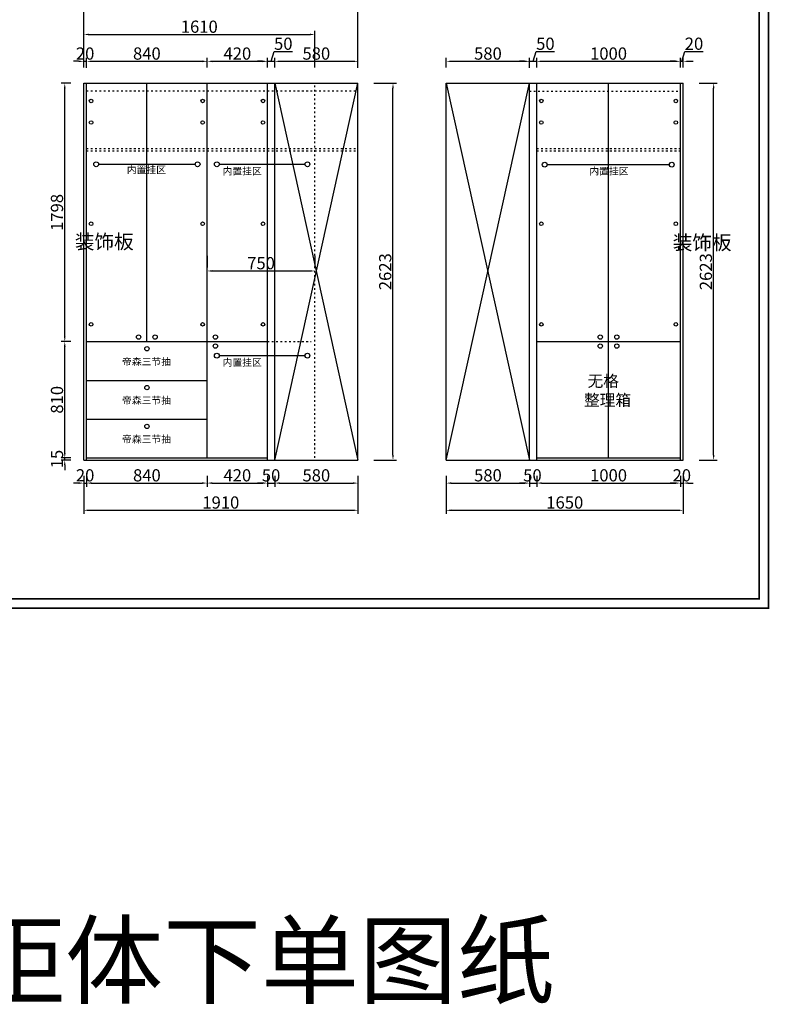
# Model space of a CAD drawing. Units: millimetres. Extents: x 286000 to 297741, y 9381 to 32870.
# Drawn here: x 291220 to 296440, y 21764 to 28617 of the extents above; entities that cross this region are included whole.
import ezdxf

# ---------------------------------------------------------------- set-up
doc = ezdxf.new("R2010")
doc.units = ezdxf.units.MM
doc.linetypes.add('ACAD_ISO03W100', pattern=[30, 12, -18])
doc.styles.get("Standard").update_dxf_attribs({"font": 'txt', "bigfont": 'gbcbig.shx'})
doc.dimstyles.new('ISO-25', dxfattribs={"dimtxt": 85, "dimasz": 35, "dimexe": 25, "dimexo": 110, "dimtad": 1, "dimtxsty": 'Standard', "dimcen": 2.5, "dimadec": 0, "dimazin": 0, "dimtfac": 1, "dimtmove": 0, "dimatfit": 3, "dimfxl": 1, "dimarcsym": 0})

# ---------------------------------------------------------------- blocks, each defined once
blk = doc.blocks.new('*D2')
at = {"color": 0, "lineweight": -2, "transparency": 16777216}
for p, q in [((291631, 28327.3), (291596, 28327.3)), ((291666, 28284.6), (291666, 28352.3)), ((291666, 28327.3), (291686, 28327.3)), ((291686, 28284.6), (291686, 28352.3)), ((291721, 28327.3), (291756, 28327.3))]:
    blk.add_line(p, q, dxfattribs=at)
at = {"color": 0, "transparency": 16777216}
for points in [[(291631, 28333.1), (291631, 28321.4), (291666, 28327.3)], [(291721, 28333.1), (291721, 28321.4), (291686, 28327.3)]]:
    blk.add_solid(points, dxfattribs=at)
at = {"layer": 'Defpoints', "color": 0, "transparency": 16777216}
for p in [(291686, 28327.3), (291666, 28174.6), (291686, 28174.6)]:
    blk.add_point(p, dxfattribs=at)
at = {"color": 0, "transparency": 16777216, "insert": (291676, 28370.4), "char_height": 85, "attachment_point": 5}
blk.add_mtext('20', dxfattribs=at)
blk = doc.blocks.new('*D3')
at = {"color": 0, "lineweight": -2, "transparency": 16777216}
for p, q in [((291686, 28281.6), (291686, 28352.3)), ((291721, 28327.3), (292491, 28327.3)), ((292526, 28284.6), (292526, 28352.3))]:
    blk.add_line(p, q, dxfattribs=at)
at = {"color": 0, "transparency": 16777216}
for points in [[(291721, 28333.1), (291721, 28321.4), (291686, 28327.3)], [(292491, 28333.1), (292491, 28321.4), (292526, 28327.3)]]:
    blk.add_solid(points, dxfattribs=at)
at = {"layer": 'Defpoints', "color": 0, "transparency": 16777216}
for p in [(292526, 28327.3), (291686, 28171.6), (292526, 28174.6)]:
    blk.add_point(p, dxfattribs=at)
at = {"color": 0, "transparency": 16777216, "insert": (292106, 28370.4), "char_height": 85, "attachment_point": 5}
blk.add_mtext('840', dxfattribs=at)
blk = doc.blocks.new('*D4')
at = {"color": 0, "lineweight": -2, "transparency": 16777216}
for p, q in [((292526, 28284.6), (292526, 28352.3)), ((292561, 28327.3), (292911, 28327.3)), ((292946, 28284.6), (292946, 28352.3))]:
    blk.add_line(p, q, dxfattribs=at)
at = {"color": 0, "transparency": 16777216}
for points in [[(292561, 28333.1), (292561, 28321.4), (292526, 28327.3)], [(292911, 28333.1), (292911, 28321.4), (292946, 28327.3)]]:
    blk.add_solid(points, dxfattribs=at)
at = {"layer": 'Defpoints', "color": 0, "transparency": 16777216}
for p in [(292946, 28327.3), (292526, 28174.6), (292946, 28174.6)]:
    blk.add_point(p, dxfattribs=at)
at = {"color": 0, "transparency": 16777216, "insert": (292736, 28370.4), "char_height": 85, "attachment_point": 5}
blk.add_mtext('420', dxfattribs=at)
blk = doc.blocks.new('*D5')
at = {"color": 0, "lineweight": -2, "transparency": 16777216}
for p, q in [((292971, 28327.3), (292991.6, 28395.7)), ((292991.6, 28395.7), (293120.3, 28395.7)), ((292911, 28327.3), (292876, 28327.3)), ((292946, 28284.6), (292946, 28352.3)), ((292946, 28327.3), (292996, 28327.3)), ((292946, 28327.3), (292996, 28327.3)), ((292996, 28284.6), (292996, 28352.3)), ((293031, 28327.3), (293066, 28327.3))]:
    blk.add_line(p, q, dxfattribs=at)
at = {"color": 0, "transparency": 16777216}
for points in [[(292911, 28333.1), (292911, 28321.4), (292946, 28327.3)], [(293031, 28333.1), (293031, 28321.4), (292996, 28327.3)]]:
    blk.add_solid(points, dxfattribs=at)
at = {"layer": 'Defpoints', "color": 0, "transparency": 16777216}
for p in [(292996, 28327.3), (292946, 28174.6), (292996, 28174.6)]:
    blk.add_point(p, dxfattribs=at)
at = {"color": 0, "transparency": 16777216, "insert": (293055.9, 28438.8), "char_height": 85, "attachment_point": 5}
blk.add_mtext('50', dxfattribs=at)
blk = doc.blocks.new('*D6')
at = {"color": 0, "lineweight": -2, "transparency": 16777216}
for p, q in [((292996, 28284.6), (292996, 28352.3)), ((293031, 28327.3), (293541, 28327.3)), ((293576, 28284.6), (293576, 28352.3))]:
    blk.add_line(p, q, dxfattribs=at)
at = {"color": 0, "transparency": 16777216}
for points in [[(293031, 28333.1), (293031, 28321.4), (292996, 28327.3)], [(293541, 28333.1), (293541, 28321.4), (293576, 28327.3)]]:
    blk.add_solid(points, dxfattribs=at)
at = {"layer": 'Defpoints', "color": 0, "transparency": 16777216}
for p in [(293576, 28327.3), (292996, 28174.6), (293576, 28174.6)]:
    blk.add_point(p, dxfattribs=at)
at = {"color": 0, "transparency": 16777216, "insert": (293286, 28370.4), "char_height": 85, "attachment_point": 5}
blk.add_mtext('580', dxfattribs=at)
blk = doc.blocks.new('*D7')
at = {"color": 0, "lineweight": -2, "transparency": 16777216}
for p, q in [((294191, 28284.6), (294191, 28352.3)), ((294226, 28327.3), (294736, 28327.3)), ((294771, 28284.6), (294771, 28352.3))]:
    blk.add_line(p, q, dxfattribs=at)
at = {"color": 0, "transparency": 16777216}
for points in [[(294226, 28333.1), (294226, 28321.4), (294191, 28327.3)], [(294736, 28333.1), (294736, 28321.4), (294771, 28327.3)]]:
    blk.add_solid(points, dxfattribs=at)
at = {"layer": 'Defpoints', "color": 0, "transparency": 16777216}
for p in [(294771, 28327.3), (294191, 28174.6), (294771, 28174.6)]:
    blk.add_point(p, dxfattribs=at)
at = {"color": 0, "transparency": 16777216, "insert": (294481, 28370.4), "char_height": 85, "attachment_point": 5}
blk.add_mtext('580', dxfattribs=at)
blk = doc.blocks.new('*D8')
at = {"color": 0, "lineweight": -2, "transparency": 16777216}
for p, q in [((294796, 28327.3), (294816.5, 28395.7)), ((294816.5, 28395.7), (294945.2, 28395.7)), ((294736, 28327.3), (294701, 28327.3)), ((294771, 28281.6), (294771, 28352.3)), ((294771, 28327.3), (294821, 28327.3)), ((294771, 28327.3), (294821, 28327.3)), ((294821, 28284.6), (294821, 28352.3)), ((294856, 28327.3), (294891, 28327.3))]:
    blk.add_line(p, q, dxfattribs=at)
at = {"color": 0, "transparency": 16777216}
for points in [[(294736, 28333.1), (294736, 28321.4), (294771, 28327.3)], [(294856, 28333.1), (294856, 28321.4), (294821, 28327.3)]]:
    blk.add_solid(points, dxfattribs=at)
at = {"layer": 'Defpoints', "color": 0, "transparency": 16777216}
for p in [(294821, 28327.3), (294771, 28171.6), (294821, 28174.6)]:
    blk.add_point(p, dxfattribs=at)
at = {"color": 0, "transparency": 16777216, "insert": (294880.9, 28438.8), "char_height": 85, "attachment_point": 5}
blk.add_mtext('50', dxfattribs=at)
blk = doc.blocks.new('*D9')
at = {"color": 0, "lineweight": -2, "transparency": 16777216}
for p, q in [((294821, 28284.6), (294821, 28352.3)), ((294856, 28327.3), (295786, 28327.3)), ((295821, 28284.6), (295821, 28352.3))]:
    blk.add_line(p, q, dxfattribs=at)
at = {"color": 0, "transparency": 16777216}
for points in [[(294856, 28333.1), (294856, 28321.4), (294821, 28327.3)], [(295786, 28333.1), (295786, 28321.4), (295821, 28327.3)]]:
    blk.add_solid(points, dxfattribs=at)
at = {"layer": 'Defpoints', "color": 0, "transparency": 16777216}
for p in [(295821, 28327.3), (294821, 28174.6), (295821, 28174.6)]:
    blk.add_point(p, dxfattribs=at)
at = {"color": 0, "transparency": 16777216, "insert": (295321, 28370.4), "char_height": 85, "attachment_point": 5}
blk.add_mtext('1000', dxfattribs=at)
blk = doc.blocks.new('*D10')
at = {"color": 0, "lineweight": -2, "transparency": 16777216}
for p, q in [((295831, 28327.3), (295851.5, 28395.7)), ((295851.5, 28395.7), (295980.2, 28395.7)), ((295786, 28327.3), (295751, 28327.3)), ((295821, 28284.6), (295821, 28352.3)), ((295821, 28327.3), (295841, 28327.3)), ((295821, 28327.3), (295841, 28327.3)), ((295841, 28284.6), (295841, 28352.3)), ((295876, 28327.3), (295911, 28327.3))]:
    blk.add_line(p, q, dxfattribs=at)
at = {"color": 0, "transparency": 16777216}
for points in [[(295786, 28333.1), (295786, 28321.4), (295821, 28327.3)], [(295876, 28333.1), (295876, 28321.4), (295841, 28327.3)]]:
    blk.add_solid(points, dxfattribs=at)
at = {"layer": 'Defpoints', "color": 0, "transparency": 16777216}
for p in [(295841, 28327.3), (295821, 28174.6), (295841, 28174.6)]:
    blk.add_point(p, dxfattribs=at)
at = {"color": 0, "transparency": 16777216, "insert": (295915.9, 28438.8), "char_height": 85, "attachment_point": 5}
blk.add_mtext('20', dxfattribs=at)
blk = doc.blocks.new('*D18')
at = {"color": 0, "lineweight": -2, "transparency": 16777216}
for p, q in [((292526, 26973.7), (292526, 26893.2)), ((293276, 26973.7), (293276, 26893.2)), ((292561, 26868.2), (293241, 26868.2))]:
    blk.add_line(p, q, dxfattribs=at)
at = {"color": 0, "transparency": 16777216}
for points in [[(292561, 26874), (292561, 26862.3), (292526, 26868.2)], [(293241, 26874), (293241, 26862.3), (293276, 26868.2)]]:
    blk.add_solid(points, dxfattribs=at)
at = {"layer": 'Defpoints', "color": 0, "transparency": 16777216}
for p in [(293276, 26868.2), (292526, 26863.7), (293276, 26863.7)]:
    blk.add_point(p, dxfattribs=at)
at = {"color": 0, "transparency": 16777216, "insert": (292901, 26911.3), "char_height": 85, "attachment_point": 5}
blk.add_mtext('750', dxfattribs=at)
blk = doc.blocks.new('*D19')
at = {"color": 0, "lineweight": -2, "transparency": 16777216}
for p, q in [((291666, 28284.6), (291666, 28539.2)), ((291701, 28514.2), (293241, 28514.2)), ((293276, 28284.6), (293276, 28539.2))]:
    blk.add_line(p, q, dxfattribs=at)
at = {"color": 0, "transparency": 16777216}
for points in [[(291701, 28520.1), (291701, 28508.4), (291666, 28514.2)], [(293241, 28520.1), (293241, 28508.4), (293276, 28514.2)]]:
    blk.add_solid(points, dxfattribs=at)
at = {"layer": 'Defpoints', "color": 0, "transparency": 16777216}
for p in [(293276, 28514.2), (291666, 28174.6), (293276, 28174.6)]:
    blk.add_point(p, dxfattribs=at)
at = {"color": 0, "transparency": 16777216, "insert": (292471, 28557.4), "char_height": 85, "attachment_point": 5}
blk.add_mtext('1610', dxfattribs=at)
blk = doc.blocks.new('*D20')
at = {"color": 0, "lineweight": -2, "transparency": 16777216}
for p, q in [((291666, 28284.6), (291666, 28725.7)), ((293576, 28281.6), (293576, 28725.7)), ((291701, 28700.7), (293541, 28700.7))]:
    blk.add_line(p, q, dxfattribs=at)
at = {"color": 0, "transparency": 16777216}
for points in [[(291701, 28706.6), (291701, 28694.9), (291666, 28700.7)], [(293541, 28706.6), (293541, 28694.9), (293576, 28700.7)]]:
    blk.add_solid(points, dxfattribs=at)
at = {"layer": 'Defpoints', "color": 0, "transparency": 16777216}
for p in [(293576, 28700.7), (291666, 28174.6), (293576, 28171.6)]:
    blk.add_point(p, dxfattribs=at)
at = {"color": 0, "transparency": 16777216, "insert": (292621, 28743.9), "char_height": 85, "attachment_point": 5}
blk.add_mtext('1910', dxfattribs=at)
blk = doc.blocks.new('*D24')
at = {"color": 0, "lineweight": -2, "transparency": 16777216}
for p, q in [((291666, 25441.6), (291666, 25366.7)), ((291686, 25441.6), (291686, 25366.7)), ((291631, 25391.7), (291596, 25391.7)), ((291666, 25391.7), (291686, 25391.7)), ((291721, 25391.7), (291756, 25391.7))]:
    blk.add_line(p, q, dxfattribs=at)
at = {"color": 0, "transparency": 16777216}
for points in [[(291631, 25397.6), (291631, 25385.9), (291666, 25391.7)], [(291721, 25397.6), (291721, 25385.9), (291686, 25391.7)]]:
    blk.add_solid(points, dxfattribs=at)
at = {"layer": 'Defpoints', "color": 0, "transparency": 16777216}
for p in [(291666, 25551.6), (291686, 25551.6), (291686, 25391.7)]:
    blk.add_point(p, dxfattribs=at)
at = {"color": 0, "transparency": 16777216, "insert": (291676, 25434.9), "char_height": 85, "attachment_point": 5}
blk.add_mtext('20', dxfattribs=at)
blk = doc.blocks.new('*D25')
at = {"color": 0, "lineweight": -2, "transparency": 16777216}
for p, q in [((291686, 25441.6), (291686, 25366.7)), ((292526, 25441.6), (292526, 25366.7)), ((291721, 25391.7), (292491, 25391.7))]:
    blk.add_line(p, q, dxfattribs=at)
at = {"color": 0, "transparency": 16777216}
for points in [[(291721, 25397.6), (291721, 25385.9), (291686, 25391.7)], [(292491, 25397.6), (292491, 25385.9), (292526, 25391.7)]]:
    blk.add_solid(points, dxfattribs=at)
at = {"layer": 'Defpoints', "color": 0, "transparency": 16777216}
for p in [(291686, 25551.6), (292526, 25551.6), (292526, 25391.7)]:
    blk.add_point(p, dxfattribs=at)
at = {"color": 0, "transparency": 16777216, "insert": (292106, 25434.9), "char_height": 85, "attachment_point": 5}
blk.add_mtext('840', dxfattribs=at)
blk = doc.blocks.new('*D26')
at = {"color": 0, "lineweight": -2, "transparency": 16777216}
for p, q in [((292526, 25441.6), (292526, 25366.7)), ((292946, 25441.6), (292946, 25366.7)), ((292561, 25391.7), (292911, 25391.7))]:
    blk.add_line(p, q, dxfattribs=at)
at = {"color": 0, "transparency": 16777216}
for points in [[(292561, 25397.6), (292561, 25385.9), (292526, 25391.7)], [(292911, 25397.6), (292911, 25385.9), (292946, 25391.7)]]:
    blk.add_solid(points, dxfattribs=at)
at = {"layer": 'Defpoints', "color": 0, "transparency": 16777216}
for p in [(292526, 25551.6), (292946, 25551.6), (292946, 25391.7)]:
    blk.add_point(p, dxfattribs=at)
at = {"color": 0, "transparency": 16777216, "insert": (292736, 25434.9), "char_height": 85, "attachment_point": 5}
blk.add_mtext('420', dxfattribs=at)
blk = doc.blocks.new('*D27')
at = {"color": 0, "lineweight": -2, "transparency": 16777216}
for p, q in [((292996, 25441.6), (292996, 25366.7)), ((293576, 25441.6), (293576, 25366.7)), ((293031, 25391.7), (293541, 25391.7))]:
    blk.add_line(p, q, dxfattribs=at)
at = {"color": 0, "transparency": 16777216}
for points in [[(293031, 25397.6), (293031, 25385.9), (292996, 25391.7)], [(293541, 25397.6), (293541, 25385.9), (293576, 25391.7)]]:
    blk.add_solid(points, dxfattribs=at)
at = {"layer": 'Defpoints', "color": 0, "transparency": 16777216}
for p in [(292996, 25551.6), (293576, 25551.6), (293576, 25391.7)]:
    blk.add_point(p, dxfattribs=at)
at = {"color": 0, "transparency": 16777216, "insert": (293286, 25434.9), "char_height": 85, "attachment_point": 5}
blk.add_mtext('580', dxfattribs=at)
blk = doc.blocks.new('*D28')
at = {"color": 0, "lineweight": -2, "transparency": 16777216}
for p, q in [((292946, 25441.6), (292946, 25366.7)), ((292996, 25441.6), (292996, 25366.7)), ((292911, 25391.7), (292876, 25391.7)), ((292946, 25391.7), (292996, 25391.7)), ((293031, 25391.7), (293066, 25391.7))]:
    blk.add_line(p, q, dxfattribs=at)
at = {"color": 0, "transparency": 16777216}
for points in [[(292911, 25397.6), (292911, 25385.9), (292946, 25391.7)], [(293031, 25397.6), (293031, 25385.9), (292996, 25391.7)]]:
    blk.add_solid(points, dxfattribs=at)
at = {"layer": 'Defpoints', "color": 0, "transparency": 16777216}
for p in [(292946, 25551.6), (292996, 25551.6), (292996, 25391.7)]:
    blk.add_point(p, dxfattribs=at)
at = {"color": 0, "transparency": 16777216, "insert": (292971, 25434.9), "char_height": 85, "attachment_point": 5}
blk.add_mtext('50', dxfattribs=at)
blk = doc.blocks.new('*D29')
at = {"color": 0, "lineweight": -2, "transparency": 16777216}
for p, q in [((291666, 25441.6), (291666, 25177.4)), ((293576, 25441.6), (293576, 25177.4)), ((291701, 25202.4), (293541, 25202.4))]:
    blk.add_line(p, q, dxfattribs=at)
at = {"color": 0, "transparency": 16777216}
for points in [[(291701, 25208.2), (291701, 25196.5), (291666, 25202.4)], [(293541, 25208.2), (293541, 25196.5), (293576, 25202.4)]]:
    blk.add_solid(points, dxfattribs=at)
at = {"layer": 'Defpoints', "color": 0, "transparency": 16777216}
for p in [(291666, 25551.6), (293576, 25551.6), (293576, 25202.4)]:
    blk.add_point(p, dxfattribs=at)
at = {"color": 0, "transparency": 16777216, "insert": (292621, 25245.5), "char_height": 85, "attachment_point": 5}
blk.add_mtext('1910', dxfattribs=at)
blk = doc.blocks.new('*D31')
at = {"color": 0, "lineweight": -2, "transparency": 16777216}
for p, q in [((294191, 25441.6), (294191, 25366.7)), ((294771, 25441.6), (294771, 25366.7)), ((294226, 25391.7), (294736, 25391.7))]:
    blk.add_line(p, q, dxfattribs=at)
at = {"color": 0, "transparency": 16777216}
for points in [[(294226, 25397.6), (294226, 25385.9), (294191, 25391.7)], [(294736, 25397.6), (294736, 25385.9), (294771, 25391.7)]]:
    blk.add_solid(points, dxfattribs=at)
at = {"layer": 'Defpoints', "color": 0, "transparency": 16777216}
for p in [(294191, 25551.6), (294771, 25551.6), (294771, 25391.7)]:
    blk.add_point(p, dxfattribs=at)
at = {"color": 0, "transparency": 16777216, "insert": (294481, 25434.9), "char_height": 85, "attachment_point": 5}
blk.add_mtext('580', dxfattribs=at)
blk = doc.blocks.new('*D32')
at = {"color": 0, "lineweight": -2, "transparency": 16777216}
for p, q in [((294771, 25441.6), (294771, 25366.7)), ((294821, 25441.6), (294821, 25366.7)), ((294736, 25391.7), (294701, 25391.7)), ((294771, 25391.7), (294821, 25391.7)), ((294856, 25391.7), (294891, 25391.7))]:
    blk.add_line(p, q, dxfattribs=at)
at = {"color": 0, "transparency": 16777216}
for points in [[(294736, 25397.6), (294736, 25385.9), (294771, 25391.7)], [(294856, 25397.6), (294856, 25385.9), (294821, 25391.7)]]:
    blk.add_solid(points, dxfattribs=at)
at = {"layer": 'Defpoints', "color": 0, "transparency": 16777216}
for p in [(294771, 25551.6), (294821, 25551.6), (294821, 25391.7)]:
    blk.add_point(p, dxfattribs=at)
at = {"color": 0, "transparency": 16777216, "insert": (294791, 25434.9), "char_height": 85, "attachment_point": 5}
blk.add_mtext('50', dxfattribs=at)
blk = doc.blocks.new('*D33')
at = {"color": 0, "lineweight": -2, "transparency": 16777216}
for p, q in [((294821, 25441.6), (294821, 25366.7)), ((295821, 25441.6), (295821, 25366.7)), ((294856, 25391.7), (295786, 25391.7))]:
    blk.add_line(p, q, dxfattribs=at)
at = {"color": 0, "transparency": 16777216}
for points in [[(294856, 25397.6), (294856, 25385.9), (294821, 25391.7)], [(295786, 25397.6), (295786, 25385.9), (295821, 25391.7)]]:
    blk.add_solid(points, dxfattribs=at)
at = {"layer": 'Defpoints', "color": 0, "transparency": 16777216}
for p in [(294821, 25551.6), (295821, 25551.6), (295821, 25391.7)]:
    blk.add_point(p, dxfattribs=at)
at = {"color": 0, "transparency": 16777216, "insert": (295321, 25434.9), "char_height": 85, "attachment_point": 5}
blk.add_mtext('1000', dxfattribs=at)
blk = doc.blocks.new('*D34')
at = {"color": 0, "lineweight": -2, "transparency": 16777216}
for p, q in [((295821, 25441.6), (295821, 25366.7)), ((295841, 25441.6), (295841, 25366.7)), ((295786, 25391.7), (295751, 25391.7)), ((295821, 25391.7), (295841, 25391.7)), ((295876, 25391.7), (295911, 25391.7))]:
    blk.add_line(p, q, dxfattribs=at)
at = {"color": 0, "transparency": 16777216}
for points in [[(295786, 25397.6), (295786, 25385.9), (295821, 25391.7)], [(295876, 25397.6), (295876, 25385.9), (295841, 25391.7)]]:
    blk.add_solid(points, dxfattribs=at)
at = {"layer": 'Defpoints', "color": 0, "transparency": 16777216}
for p in [(295821, 25551.6), (295841, 25551.6), (295841, 25391.7)]:
    blk.add_point(p, dxfattribs=at)
at = {"color": 0, "transparency": 16777216, "insert": (295831, 25434.9), "char_height": 85, "attachment_point": 5}
blk.add_mtext('20', dxfattribs=at)
blk = doc.blocks.new('*D35')
at = {"color": 0, "lineweight": -2, "transparency": 16777216}
for p, q in [((294191, 25441.6), (294191, 25177.4)), ((295841, 25441.6), (295841, 25177.4)), ((294226, 25202.4), (295806, 25202.4))]:
    blk.add_line(p, q, dxfattribs=at)
at = {"color": 0, "transparency": 16777216}
for points in [[(294226, 25208.2), (294226, 25196.5), (294191, 25202.4)], [(295806, 25208.2), (295806, 25196.5), (295841, 25202.4)]]:
    blk.add_solid(points, dxfattribs=at)
at = {"layer": 'Defpoints', "color": 0, "transparency": 16777216}
for p in [(294191, 25551.6), (295841, 25551.6), (295841, 25202.4)]:
    blk.add_point(p, dxfattribs=at)
at = {"color": 0, "transparency": 16777216, "insert": (295016, 25245.5), "char_height": 85, "attachment_point": 5}
blk.add_mtext('1650', dxfattribs=at)
blk = doc.blocks.new('*D36')
at = {"color": 0, "lineweight": -2, "transparency": 16777216}
for p, q in [((293686, 28174.6), (293844.9, 28174.6)), ((293819.9, 25586.6), (293819.9, 28139.6)), ((293686, 25551.6), (293844.9, 25551.6))]:
    blk.add_line(p, q, dxfattribs=at)
at = {"color": 0, "transparency": 16777216}
for points in [[(293814, 28139.6), (293825.7, 28139.6), (293819.9, 28174.6)], [(293814, 25586.6), (293825.7, 25586.6), (293819.9, 25551.6)]]:
    blk.add_solid(points, dxfattribs=at)
at = {"layer": 'Defpoints', "color": 0, "transparency": 16777216}
for p in [(293576, 28174.6), (293819.9, 28174.6), (293576, 25551.6)]:
    blk.add_point(p, dxfattribs=at)
at = {"color": 0, "transparency": 16777216, "insert": (293776.8, 26863.1), "char_height": 85, "attachment_point": 5, "rotation": 90}
blk.add_mtext('2623', dxfattribs=at)
blk = doc.blocks.new('*D37')
at = {"color": 0, "lineweight": -2, "transparency": 16777216}
for p, q in [((295951, 28174.6), (296077.8, 28174.6)), ((296052.8, 25586.6), (296052.8, 28139.6)), ((295951, 25551.6), (296077.8, 25551.6))]:
    blk.add_line(p, q, dxfattribs=at)
at = {"color": 0, "transparency": 16777216}
for points in [[(296047, 28139.6), (296058.6, 28139.6), (296052.8, 28174.6)], [(296047, 25586.6), (296058.6, 25586.6), (296052.8, 25551.6)]]:
    blk.add_solid(points, dxfattribs=at)
at = {"layer": 'Defpoints', "color": 0, "transparency": 16777216}
for p in [(295841, 28174.6), (296052.8, 28174.6), (295841, 25551.6)]:
    blk.add_point(p, dxfattribs=at)
at = {"color": 0, "transparency": 16777216, "insert": (296009.7, 26863.1), "char_height": 85, "attachment_point": 5, "rotation": 90}
blk.add_mtext('2623', dxfattribs=at)
blk = doc.blocks.new('*D65')
at = {"color": 0, "lineweight": -2, "transparency": 16777216}
for p, q in [((291534.2, 25601.6), (291534.2, 25636.6)), ((291576, 25566.6), (291509.2, 25566.6)), ((291534.2, 25551.6), (291534.2, 25566.6)), ((291576, 25551.6), (291509.2, 25551.6)), ((291534.2, 25516.6), (291534.2, 25481.6))]:
    blk.add_line(p, q, dxfattribs=at)
at = {"color": 0, "transparency": 16777216}
for points in [[(291528.3, 25601.6), (291540, 25601.6), (291534.2, 25566.6)], [(291528.3, 25516.6), (291540, 25516.6), (291534.2, 25551.6)]]:
    blk.add_solid(points, dxfattribs=at)
at = {"layer": 'Defpoints', "color": 0, "transparency": 16777216}
for p in [(291534.2, 25566.6), (291686, 25566.6), (291686, 25551.6)]:
    blk.add_point(p, dxfattribs=at)
at = {"color": 0, "transparency": 16777216, "insert": (291491, 25559.1), "char_height": 85, "attachment_point": 5, "rotation": 90}
blk.add_mtext('15', dxfattribs=at)
blk = doc.blocks.new('*D66')
at = {"color": 0, "lineweight": -2, "transparency": 16777216}
for p, q in [((291576, 26376.6), (291509.2, 26376.6)), ((291534.2, 25601.6), (291534.2, 26341.6)), ((291576, 25566.6), (291509.2, 25566.6))]:
    blk.add_line(p, q, dxfattribs=at)
at = {"color": 0, "transparency": 16777216}
for points in [[(291528.3, 26341.6), (291540, 26341.6), (291534.2, 26376.6)], [(291528.3, 25601.6), (291540, 25601.6), (291534.2, 25566.6)]]:
    blk.add_solid(points, dxfattribs=at)
at = {"layer": 'Defpoints', "color": 0, "transparency": 16777216}
for p in [(291534.2, 26376.6), (291686, 26376.6), (291686, 25566.6)]:
    blk.add_point(p, dxfattribs=at)
at = {"color": 0, "transparency": 16777216, "insert": (291491, 25971.6), "char_height": 85, "attachment_point": 5, "rotation": 90}
blk.add_mtext('810', dxfattribs=at)
blk = doc.blocks.new('*D67')
at = {"color": 0, "lineweight": -2, "transparency": 16777216}
for p, q in [((291576, 28174.6), (291509.2, 28174.6)), ((291534.2, 26411.6), (291534.2, 28139.6)), ((291576, 26376.6), (291509.2, 26376.6))]:
    blk.add_line(p, q, dxfattribs=at)
at = {"color": 0, "transparency": 16777216}
for points in [[(291528.3, 28139.6), (291540, 28139.6), (291534.2, 28174.6)], [(291528.3, 26411.6), (291540, 26411.6), (291534.2, 26376.6)]]:
    blk.add_solid(points, dxfattribs=at)
at = {"layer": 'Defpoints', "color": 0, "transparency": 16777216}
for p in [(291534.2, 28174.6), (291686, 28174.6), (291686, 26376.6)]:
    blk.add_point(p, dxfattribs=at)
at = {"color": 0, "transparency": 16777216, "insert": (291491, 27275.6), "char_height": 85, "attachment_point": 5, "rotation": 90}
blk.add_mtext('1798', dxfattribs=at)

msp = doc.modelspace()

# ---------------------------------------------------------------- linework, layer by layer
for p, q in [((291666.019, 28174.577), (293576.019, 28174.577)), ((291666.019, 25551.577), (291666.019, 28174.577)), ((291686.019, 25551.577), (291686.019, 28174.577)), ((292106.019, 26376.577), (292106.019, 28174.577)), ((292526.019, 25566.577), (292526.019, 28174.577)), ((292946.019, 25551.577), (292946.019, 28174.577)), ((292996.019, 25551.577), (292996.019, 28174.577)), ((292996.019, 25551.577), (293576.019, 28174.577)), ((292996.019, 28174.577), (293576.019, 25551.577)), ((293576.019, 25551.577), (293576.019, 28174.577)), ((294190.957, 25551.577), (294190.957, 28174.577)), ((294190.957, 28174.577), (295840.957, 28174.577)), ((294190.957, 25551.577), (294770.957, 28174.577)), ((294190.957, 28174.577), (294770.957, 25551.577)), ((294770.957, 25551.577), (294770.957, 28174.577)), ((294820.957, 25551.577), (294820.957, 28174.577)), ((295320.957, 27578.577), (295320.957, 28174.577)), ((295820.957, 25551.577), (295820.957, 28174.577)), ((295840.957, 25551.577), (295840.957, 28174.577)), ((295320.957, 25566.577), (295320.957, 27578.577)), ((291686.019, 26376.577), (292946.019, 26376.577)), ((291686.019, 26376.577), (292526.019, 26376.577)), ((294820.957, 26376.577), (295820.957, 26376.577)), ((291686.019, 26106.577), (292526.019, 26106.577)), ((291686.019, 25836.577), (292526.019, 25836.577)), ((291686.019, 25566.577), (292946.019, 25566.577)), ((294820.957, 25566.577), (295820.957, 25566.577)), ((291666.019, 25551.577), (293576.019, 25551.577)), ((294190.957, 25551.577), (295840.957, 25551.577))]:
    msp.add_line(p, q)
at = {"linetype": 'ACAD_ISO03W100'}
for p, q in [((293276.019, 25566.577), (293276.019, 28174.577)), ((291686.019, 28121.577), (293576.019, 28121.577)), ((294770.957, 28118.577), (295820.957, 28118.577)), ((291686.019, 27721.577), (293576.019, 27721.577)), ((291686.019, 27703.577), (293576.019, 27703.577)), ((294820.957, 27721.577), (295820.957, 27721.577)), ((294820.957, 27703.577), (295820.957, 27703.577)), ((292946.019, 26376.577), (293250.723, 26376.577))]:
    msp.add_line(p, q, dxfattribs=at)
at = {"color": 6}
for p, q in [((291769.626, 27610.808), (292442.411, 27610.808)), ((292609.626, 27610.808), (293207.116, 27610.808)), ((294893.209, 27608.27), (295744.344, 27608.27)), ((292609.626, 26278.813), (293207.116, 26278.813))]:
    msp.add_line(p, q, dxfattribs=at)
at = {"color": 0, "linetype": 'ByBlock', "lineweight": -3, "const_width": 10.856}
for points in [[(296435.032, 24520.728), (286005.487, 24520.728), (286005.487, 29314.216), (296435.032, 29314.216)], [(296435.032, 24520.728), (286005.487, 24520.728), (286005.487, 29314.216), (296435.032, 29314.216)], [(296435.032, 24520.728), (286005.487, 24520.728), (286005.487, 29314.216), (296435.032, 29314.216)], [(296369.595, 24586.165), (286071.043, 24586.165), (286071.043, 29248.779), (296369.595, 29248.779)], [(296369.595, 24586.165), (286071.043, 24586.165), (286071.043, 29248.779), (296369.595, 29248.779)], [(296369.595, 24586.165), (286071.043, 24586.165), (286071.043, 29248.779), (296369.595, 29248.779)]]:
    msp.add_lwpolyline(points, close=True, dxfattribs=at)
at = {"color": 5}
for centre in [(291717.712, 28051.577), (292494.326, 28051.577), (292914.326, 28051.577), (294852.65, 28051.577), (295789.264, 28051.577), (291717.712, 27901.577), (292494.326, 27901.577), (292914.326, 27901.577), (294852.65, 27901.577), (295789.264, 27901.577), (291717.712, 27196.577), (292494.326, 27196.577), (292914.326, 27196.577), (294852.65, 27196.577), (295789.264, 27196.577), (291717.712, 26496.577), (292494.326, 26496.577), (292914.326, 26496.577), (294852.65, 26496.577), (295789.264, 26496.577)]:
    msp.add_circle(centre, 12.495, dxfattribs=at)
at = {"color": 6}
for centre in [(291752.813, 27610.808), (292459.225, 27610.808), (292592.813, 27610.808), (293223.929, 27610.808), (294876.395, 27608.27), (295761.157, 27608.27), (292592.813, 26278.813), (293223.929, 26278.813)]:
    msp.add_circle(centre, 16.813, dxfattribs=at)
at = {"color": 3}
for centre in [(292048.404, 26407.937), (292163.634, 26407.937), (292583.634, 26407.937), (295263.342, 26407.937), (295378.572, 26407.937), (292106.019, 26326.577), (292583.634, 26345.217), (295263.342, 26345.217), (295378.572, 26345.217), (292106.019, 26056.577), (292106.019, 25786.577)]:
    msp.add_circle(centre, 15, dxfattribs=at)

# ---------------------------------------------------------------- texts
at = {"color": 6, "char_height": 50, "width": 384.5756, "attachment_point": 1}
for insert in [(291966.392, 27597.655), (292633.157, 27588.135), (295187.215, 27588.135), (292633.157, 26256.767)]:
    msp.add_mtext('{\\fSimHei|b0|i0|c134|p49;内置挂区}', dxfattribs=dict(at, insert=insert))
at = {"attachment_point": 1}
for s, insert, char_height, width in [('{\\fSimHei|b0|i0|c134|p49;装饰板}', (291604.462, 27121.994), 100, 228.68755), ('{\\fSimHei|b0|i0|c134|p49;装饰板}', (295767.873, 27116.217), 100, 228.68755), ('{\\fSimHei|b0|i0|c134|p49;帝森三节抽}', (291933.397, 26262.818), 50, 384.5756), ('{\\fSimHei|b0|i0|c134|p49; 无格\\P整理箱}', (295150.19, 26142.337), 80, 384.5756), ('{\\fSimHei|b0|i0|c134|p49;帝森三节抽}', (291933.397, 25992.818), 50, 384.5756), ('{\\fSimHei|b0|i0|c134|p49;帝森三节抽}', (291933.397, 25722.818), 50, 384.5756)]:
    msp.add_mtext(s, dxfattribs=dict(at, insert=insert, char_height=char_height, width=width))
at = {"color": 5, "insert": (288335.183, 22319.932), "char_height": 500, "width": 13917.39432, "attachment_point": 1}
msp.add_mtext('{\\fSimSun|b0|i0|c134|p2;衣帽间}--{\\fSimSun|b0|i0|c134|p2;柜体下单图纸}', dxfattribs=at)

# ---------------------------------------------------------------- dimensions: what is measured, and where the dimension line sits
for base, p1, p2, picture, middle in [((293576.019, 28700.731), (291666.019, 28174.577), (293576.019, 28171.577), '*D20', (292621.019, 28743.856)), ((293276.019, 28514.229), (291666.019, 28174.577), (293276.019, 28174.577), '*D19', (292471.019, 28557.354)), ((294770.957, 28327.266), (294190.957, 28174.577), (294770.957, 28174.577), '*D7', (294480.957, 28370.391)), ((293276.019, 26868.17), (292526.019, 26863.711), (293276.019, 26863.711), '*D18', (292901.019, 26911.295)), ((293576.019, 25202.376), (291666.019, 25551.577), (293576.019, 25551.577), '*D29', (292621.019, 25245.501)), ((294770.957, 25391.746), (294190.957, 25551.577), (294770.957, 25551.577), '*D31', (294480.957, 25434.871)), ((295840.957, 25202.376), (294190.957, 25551.577), (295840.957, 25551.577), '*D35', (295015.957, 25245.501))]:
    dim = msp.add_linear_dim(base=base, p1=p1, p2=p2, dimstyle='ISO-25')
    dim.commit()
    dim.dimension.update_dxf_attribs({"geometry": picture, "text_midpoint": middle})
for base, p1, p2, picture, middle in [((292996.019, 28327.266), (292946.019, 28174.577), (292996.019, 28174.577), '*D5', (292992.175, 28438.828)), ((294820.957, 28327.266), (294770.957, 28171.577), (294820.957, 28174.577), '*D8', (294817.114, 28438.828)), ((295840.957, 28327.266), (295820.957, 28174.577), (295840.957, 28174.577), '*D10', (295852.114, 28438.828)), ((292526.019, 28327.266), (291686.019, 28171.577), (292526.019, 28174.577), '*D3', (292106.019, 28370.391)), ((292946.019, 28327.266), (292526.019, 28174.577), (292946.019, 28174.577), '*D4', (292736.019, 28370.391)), ((293576.019, 28327.266), (292996.019, 28174.577), (293576.019, 28174.577), '*D6', (293286.019, 28370.391)), ((295820.957, 28327.266), (294820.957, 28174.577), (295820.957, 28174.577), '*D9', (295320.957, 28370.391)), ((292526.019, 25391.746), (291686.019, 25551.577), (292526.019, 25551.577), '*D25', (292106.019, 25434.871)), ((292946.019, 25391.746), (292526.019, 25551.577), (292946.019, 25551.577), '*D26', (292736.019, 25434.871)), ((293576.019, 25391.746), (292996.019, 25551.577), (293576.019, 25551.577), '*D27', (293286.019, 25434.871)), ((295820.957, 25391.746), (294820.957, 25551.577), (295820.957, 25551.577), '*D33', (295320.957, 25434.871))]:
    dim = msp.add_linear_dim(base=base, p1=p1, p2=p2, dimstyle='ISO-25', override={"dimtmove": 1})
    dim.commit()
    dim.dimension.update_dxf_attribs({"geometry": picture, "text_midpoint": middle})
for base, p1, p2, picture, middle in [((291686.019, 28327.266), (291666.019, 28174.577), (291686.019, 28174.577), '*D2', (291676.019, 28327.266)), ((291686.019, 25391.746), (291666.019, 25551.577), (291686.019, 25551.577), '*D24', (291676.019, 25391.746)), ((292996.019, 25391.746), (292946.019, 25551.577), (292996.019, 25551.577), '*D28', (292971.019, 25391.746))]:
    dim = msp.add_linear_dim(base=base, p1=p1, p2=p2, dimstyle='ISO-25')
    dim.commit()
    dim.dimension.update_dxf_attribs({"geometry": picture, "text_midpoint": middle, "dimtype": 128})
for base, p1, p2, picture, middle in [((291534.152, 28174.577), (291686.019, 26376.577), (291686.019, 28174.577), '*D67', (291491.027, 27275.577)), ((291534.152, 26376.577), (291686.019, 25566.577), (291686.019, 26376.577), '*D66', (291491.027, 25971.577))]:
    dim = msp.add_linear_dim(base=base, p1=p1, p2=p2, angle=90, dimstyle='ISO-25', override={"dimtmove": 1})
    dim.commit()
    dim.dimension.update_dxf_attribs({"geometry": picture, "text_midpoint": middle})
for base, p1, p2, picture, middle in [((293819.883, 28174.577), (293576.019, 25551.577), (293576.019, 28174.577), '*D36', (293776.758, 26863.077)), ((296052.793, 28174.577), (295840.957, 25551.577), (295840.957, 28174.577), '*D37', (296009.668, 26863.077))]:
    dim = msp.add_linear_dim(base=base, p1=p1, p2=p2, angle=90, dimstyle='ISO-25')
    dim.commit()
    dim.dimension.update_dxf_attribs({"geometry": picture, "text_midpoint": middle})
dim = msp.add_linear_dim(base=(291534.152, 25566.577), p1=(291686.019, 25551.577), p2=(291686.019, 25566.577), angle=90, dimstyle='ISO-25')
dim.commit()
dim.dimension.update_dxf_attribs({"geometry": '*D65', "text_midpoint": (291534.152, 25559.077), "dimtype": 128})
for base, p1, p2, picture, middle in [((294820.957, 25391.746), (294770.957, 25551.577), (294820.957, 25551.577), '*D32', (294790.957, 25391.746)), ((295840.957, 25391.746), (295820.957, 25551.577), (295840.957, 25551.577), '*D34', (295830.957, 25391.746))]:
    dim = msp.add_linear_dim(base=base, p1=p1, p2=p2, dimstyle='ISO-25', override={"dimtmove": 1})
    dim.commit()
    dim.dimension.update_dxf_attribs({"geometry": picture, "text_midpoint": middle, "dimtype": 128})

doc.saveas('drawing.dxf')
